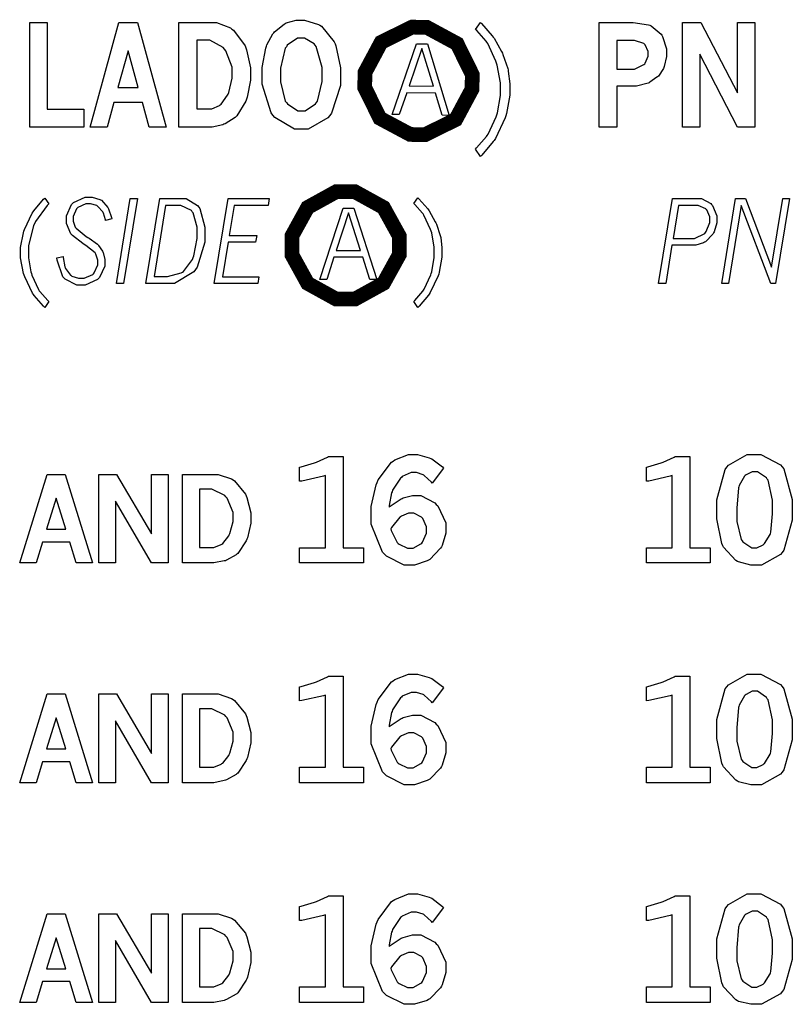
# Model space of a CAD drawing. Extents: x 0.3 to 8, y 0.3 to 11.4.
# Drawn here: x 3.1 to 3.5, y 5.1 to 5.7 of the extents above; entities that cross this region are included whole.
import ezdxf

# ---------------------------------------------------------------- set-up
doc = ezdxf.new("R2010")
doc.units = 0
doc.header["$MEASUREMENT"] = 0

msp = doc.modelspace()

# ---------------------------------------------------------------- linework, layer by layer
at = {"color": 7}
for points in [[(3.13687, 5.66021), (3.14621, 5.66021), (3.14621, 5.61376), (3.1659, 5.61376), (3.1659, 5.60411), (3.13687, 5.60411), (3.13687, 5.66021)], [(3.18451, 5.66021), (3.19461, 5.66021), (3.21001, 5.60411), (3.20079, 5.60411), (3.19721, 5.61724), (3.18197, 5.61724), (3.17839, 5.60411), (3.16917, 5.60411), (3.18451, 5.66021)], [(3.21679, 5.66021), (3.23415, 5.66021), (3.23687, 5.66021), (3.24436, 5.65728), (3.24517, 5.65668), (3.24599, 5.65608), (3.25217, 5.64774), (3.25261, 5.64665), (3.25299, 5.64561), (3.2551, 5.6359), (3.2551, 5.63265), (3.2551, 5.62929), (3.25325, 5.62011), (3.25293, 5.61908), (3.25256, 5.61811), (3.24783, 5.61019), (3.24729, 5.6096), (3.24685, 5.60921), (3.24154, 5.6059), (3.24089, 5.60563), (3.24024, 5.60542), (3.23454, 5.60411), (3.23264, 5.60411), (3.21679, 5.60411), (3.21679, 5.66021)], [(3.28136, 5.66135), (3.28407, 5.66135), (3.2915, 5.65918), (3.29221, 5.65869), (3.29308, 5.65815), (3.29992, 5.6499), (3.3004, 5.64882), (3.30083, 5.64774), (3.30322, 5.63585), (3.30322, 5.63183), (3.30322, 5.62646), (3.29844, 5.6116), (3.29753, 5.61035), (3.29656, 5.60915), (3.28597, 5.60308), (3.28244, 5.60308), (3.2786, 5.60308), (3.26812, 5.60926), (3.26714, 5.61046), (3.26617, 5.61171), (3.26129, 5.62706), (3.26129, 5.63217), (3.26129, 5.63601), (3.26324, 5.64643), (3.26367, 5.64757), (3.26389, 5.64822), (3.26714, 5.65403), (3.26758, 5.65457), (3.26801, 5.65511), (3.27311, 5.65935), (3.27371, 5.65961), (3.27425, 5.65994), (3.27957, 5.66135), (3.28136, 5.66135)], [(3.3756, 5.65642), (3.37819, 5.66021), (3.37885, 5.65961), (3.3846, 5.6531), (3.3851, 5.6524), (3.38553, 5.65175), (3.3896, 5.64458), (3.38997, 5.64378), (3.39031, 5.64301), (3.39285, 5.63558), (3.39301, 5.63487), (3.39318, 5.63417), (3.39399, 5.62733), (3.39399, 5.625), (3.39399, 5.62131), (3.39219, 5.61143), (3.39187, 5.61025), (3.3915, 5.6091), (3.38629, 5.59804), (3.38564, 5.597), (3.38514, 5.59636), (3.37896, 5.58919), (3.37819, 5.58843), (3.37554, 5.59233), (3.37619, 5.59299), (3.38146, 5.59907), (3.38183, 5.59961), (3.38238, 5.60042), (3.38672, 5.60969), (3.38704, 5.61074), (3.38732, 5.61176), (3.38894, 5.62115), (3.38894, 5.62424), (3.38894, 5.62782), (3.38721, 5.63732), (3.38687, 5.6384), (3.3865, 5.63949), (3.38217, 5.64887), (3.38163, 5.64963), (3.38124, 5.65018), (3.37625, 5.65582), (3.3756, 5.65642)], [(3.44189, 5.66021), (3.45697, 5.66021), (3.45996, 5.66021), (3.46832, 5.65896), (3.46903, 5.65869), (3.46967, 5.65847), (3.47499, 5.65397), (3.47542, 5.65332), (3.47581, 5.65272), (3.47786, 5.64615), (3.47786, 5.64393), (3.47786, 5.64199), (3.47667, 5.63667), (3.47646, 5.63601), (3.47624, 5.63558), (3.47353, 5.63151), (3.47314, 5.63113), (3.47276, 5.63081), (3.46903, 5.62815), (3.46864, 5.62793), (3.46799, 5.62765), (3.46175, 5.62608), (3.45969, 5.62608), (3.45133, 5.62608), (3.45133, 5.60411), (3.44189, 5.60411), (3.44189, 5.66021)], [(3.48639, 5.66021), (3.49631, 5.66021), (3.51585, 5.62256), (3.51585, 5.66021), (3.52513, 5.66021), (3.52513, 5.60411), (3.51585, 5.60411), (3.49571, 5.64324), (3.49571, 5.60411), (3.48639, 5.60411), (3.48639, 5.66021)], [(3.22635, 5.65076), (3.22635, 5.61393), (3.23281, 5.61393), (3.23432, 5.61393), (3.23844, 5.61578), (3.23893, 5.6161), (3.23936, 5.61649), (3.24283, 5.62131), (3.24311, 5.62185), (3.24343, 5.62272), (3.24522, 5.63037), (3.24522, 5.63292), (3.24522, 5.63618), (3.24186, 5.64507), (3.24121, 5.64589), (3.2405, 5.64671), (3.23329, 5.65076), (3.2309, 5.65076), (3.22635, 5.65076)], [(3.28228, 5.65175), (3.28028, 5.65175), (3.27479, 5.64794), (3.27431, 5.64719), (3.27376, 5.64643), (3.27111, 5.63574), (3.27111, 5.63217), (3.27111, 5.62847), (3.27376, 5.61811), (3.27431, 5.61735), (3.27485, 5.6166), (3.28054, 5.61279), (3.2825, 5.61279), (3.28444, 5.61279), (3.28988, 5.6166), (3.29042, 5.61729), (3.2909, 5.61806), (3.29351, 5.62858), (3.29351, 5.63206), (3.29351, 5.63607), (3.29031, 5.64735), (3.28971, 5.64811), (3.28917, 5.64876), (3.28396, 5.65175), (3.28228, 5.65175)], [(3.34407, 5.64882), (3.34993, 5.64871), (3.36154, 5.61035), (3.35781, 5.61046), (3.35422, 5.62229), (3.33876, 5.62256), (3.33475, 5.61083), (3.331, 5.61089), (3.34407, 5.64882)], [(3.45133, 5.6505), (3.45133, 5.63525), (3.45904, 5.63525), (3.46083, 5.63525), (3.46571, 5.63764), (3.46619, 5.63807), (3.46647, 5.6384), (3.4681, 5.64214), (3.4681, 5.64333), (3.4681, 5.64464), (3.46642, 5.64822), (3.4661, 5.64854), (3.46571, 5.64887), (3.46083, 5.6505), (3.45925, 5.6505), (3.45133, 5.6505)], [(3.18956, 5.64501), (3.18414, 5.62543), (3.19493, 5.62543), (3.18956, 5.64501)], [(3.34694, 5.64626), (3.34006, 5.62625), (3.35308, 5.62603), (3.34694, 5.64626)], [(3.14497, 5.56614), (3.14703, 5.56299), (3.14615, 5.56218), (3.13992, 5.5536), (3.13954, 5.55268), (3.13894, 5.55149), (3.13624, 5.54058), (3.13624, 5.53689), (3.13624, 5.53413), (3.13753, 5.52664), (3.13781, 5.52576), (3.13803, 5.5249), (3.1415, 5.51719), (3.14199, 5.5165), (3.14225, 5.51606), (3.14649, 5.51124), (3.14708, 5.51069), (3.14497, 5.50749), (3.14432, 5.50814), (3.13921, 5.51394), (3.13889, 5.51443), (3.13835, 5.51519), (3.13422, 5.52387), (3.1339, 5.52479), (3.13357, 5.52576), (3.132, 5.53407), (3.132, 5.53678), (3.132, 5.53971), (3.13346, 5.54747), (3.13379, 5.54839), (3.13406, 5.54937), (3.13818, 5.55806), (3.13872, 5.55881), (3.13906, 5.55935), (3.14426, 5.56549), (3.14497, 5.56614)], [(3.1594, 5.54639), (3.1589, 5.54699), (3.15657, 5.55251), (3.15657, 5.55431), (3.15657, 5.55653), (3.15924, 5.56267), (3.15978, 5.56321), (3.16026, 5.56381), (3.16661, 5.56668), (3.16872, 5.56668), (3.17025, 5.56668), (3.17443, 5.56543), (3.17486, 5.56515), (3.17524, 5.56494), (3.17865, 5.56114), (3.17893, 5.56065), (3.1791, 5.56033), (3.18061, 5.55567), (3.18078, 5.55507), (3.17751, 5.55404), (3.1774, 5.55453), (3.17632, 5.55806), (3.17622, 5.55826), (3.176, 5.55871), (3.17344, 5.56168), (3.17312, 5.56185), (3.17279, 5.56207), (3.16949, 5.56304), (3.1684, 5.56304), (3.16689, 5.56304), (3.16265, 5.56114), (3.16233, 5.56076), (3.16194, 5.56039), (3.16015, 5.55632), (3.16015, 5.55496), (3.16015, 5.55382), (3.16124, 5.55057), (3.16151, 5.55024), (3.16174, 5.54992), (3.16715, 5.54557), (3.16803, 5.54503), (3.16863, 5.54465), (3.17324, 5.54135), (3.1735, 5.54107), (3.17378, 5.54081), (3.17594, 5.5376), (3.17611, 5.53722), (3.17626, 5.53689), (3.17703, 5.53321), (3.17703, 5.53196), (3.17703, 5.52974), (3.17426, 5.52365), (3.17372, 5.52306), (3.17312, 5.52251), (3.1665, 5.51953), (3.16433, 5.51953), (3.16206, 5.51953), (3.15582, 5.52262), (3.15528, 5.52322), (3.15468, 5.52387), (3.15153, 5.53293), (3.15147, 5.53413), (3.15474, 5.53489), (3.15479, 5.53424), (3.15576, 5.52924), (3.15593, 5.52886), (3.15608, 5.52837), (3.15869, 5.52485), (3.15907, 5.52458), (3.1594, 5.52436), (3.16303, 5.52322), (3.16428, 5.52322), (3.16596, 5.52322), (3.17068, 5.52522), (3.17106, 5.52561), (3.17144, 5.52604), (3.17333, 5.53028), (3.17333, 5.53168), (3.17333, 5.53288), (3.17225, 5.53614), (3.1721, 5.5364), (3.17188, 5.53674), (3.16689, 5.54075), (3.16612, 5.54124), (3.16531, 5.54172), (3.15972, 5.54601), (3.1594, 5.54639)], [(3.19075, 5.56581), (3.19456, 5.56581), (3.18713, 5.5204), (3.18332, 5.5204), (3.19075, 5.56581)], [(3.20649, 5.56581), (3.21838, 5.56581), (3.2206, 5.56581), (3.22678, 5.56207), (3.22738, 5.56131), (3.22792, 5.5606), (3.23074, 5.55062), (3.23074, 5.54725), (3.23074, 5.54243), (3.22646, 5.52919), (3.22564, 5.52794), (3.22478, 5.52669), (3.21436, 5.5204), (3.21089, 5.5204), (3.19906, 5.5204), (3.20649, 5.56581)], [(3.24317, 5.56581), (3.26508, 5.56581), (3.26449, 5.56218), (3.24631, 5.56218), (3.24371, 5.54606), (3.25846, 5.54606), (3.25786, 5.54243), (3.24317, 5.54243), (3.24007, 5.52399), (3.2596, 5.52399), (3.259, 5.5204), (3.23574, 5.5204), (3.24317, 5.56581)], [(3.34261, 5.56315), (3.34472, 5.56625), (3.34526, 5.56575), (3.35004, 5.56044), (3.35042, 5.55985), (3.35081, 5.55931), (3.35406, 5.55344), (3.35439, 5.55279), (3.35465, 5.55219), (3.35672, 5.54611), (3.35688, 5.54551), (3.35699, 5.54497), (3.35764, 5.53939), (3.35764, 5.53749), (3.35764, 5.5345), (3.35618, 5.52636), (3.3559, 5.52539), (3.35558, 5.52447), (3.35135, 5.51546), (3.35081, 5.5146), (3.35042, 5.51406), (3.34538, 5.50819), (3.34478, 5.50754), (3.34261, 5.51074), (3.34315, 5.51129), (3.34739, 5.51628), (3.34771, 5.51671), (3.34814, 5.51742), (3.35167, 5.52496), (3.35194, 5.52576), (3.35221, 5.52664), (3.35351, 5.53429), (3.35351, 5.53683), (3.35351, 5.53976), (3.35215, 5.54753), (3.35189, 5.54839), (3.35157, 5.54932), (3.34799, 5.55697), (3.34754, 5.55761), (3.34722, 5.55806), (3.34315, 5.56267), (3.34261, 5.56315)], [(3.48113, 5.56581), (3.49479, 5.56581), (3.49658, 5.56581), (3.50157, 5.56326), (3.50206, 5.56272), (3.5025, 5.56222), (3.50478, 5.55658), (3.50478, 5.55469), (3.50478, 5.5529), (3.50336, 5.54801), (3.5031, 5.54742), (3.50276, 5.54688), (3.49869, 5.54275), (3.49821, 5.54249), (3.49767, 5.54221), (3.4936, 5.5409), (3.49224, 5.5409), (3.48079, 5.5409), (3.47749, 5.5204), (3.47368, 5.5204), (3.48113, 5.56581)], [(3.51486, 5.56581), (3.52013, 5.56581), (3.53413, 5.52903), (3.5401, 5.56581), (3.54368, 5.56581), (3.53629, 5.5204), (3.53375, 5.5204), (3.51785, 5.56212), (3.51107, 5.5204), (3.50743, 5.5204), (3.51486, 5.56581)], [(3.20964, 5.56218), (3.20344, 5.52414), (3.20811, 5.52414), (3.21072, 5.52414), (3.21799, 5.52604), (3.21864, 5.52642), (3.21924, 5.52681), (3.22407, 5.53331), (3.22444, 5.53424), (3.22478, 5.53515), (3.22657, 5.54454), (3.22657, 5.54764), (3.22657, 5.55046), (3.22433, 5.55826), (3.2239, 5.55881), (3.22347, 5.5594), (3.21783, 5.56218), (3.21599, 5.56218), (3.20964, 5.56218)], [(3.30469, 5.56071), (3.31049, 5.56071), (3.32281, 5.52257), (3.31907, 5.52257), (3.31526, 5.5344), (3.29981, 5.5344), (3.29596, 5.52257), (3.29221, 5.52257), (3.30469, 5.56071)], [(3.48426, 5.56212), (3.48139, 5.54449), (3.49089, 5.54449), (3.49283, 5.54449), (3.49837, 5.54715), (3.49881, 5.54764), (3.49918, 5.54818), (3.50108, 5.55306), (3.50108, 5.55464), (3.50108, 5.55599), (3.49946, 5.55974), (3.49918, 5.56006), (3.49886, 5.56044), (3.49479, 5.56212), (3.49349, 5.56212), (3.48426, 5.56212)], [(3.30761, 5.55821), (3.30106, 5.53808), (3.31407, 5.53808), (3.30761, 5.55821)]]:
    msp.add_lwpolyline(points, close=True, dxfattribs=at)
at = {"color": 7, "const_width": 0.007875}
for points in [[(3.31635, 5.62935), (3.3164, 5.63336), (3.32508, 5.64958), (3.34164, 5.65771), (3.3456, 5.65761), (3.34956, 5.65756), (3.36572, 5.64882), (3.37386, 5.63232), (3.37381, 5.62836), (3.37369, 5.6244), (3.36501, 5.60818), (3.34853, 5.60004), (3.34457, 5.6001), (3.3406, 5.60021), (3.32437, 5.60889), (3.31625, 5.62538), (3.31635, 5.62935)], [(3.27729, 5.54075), (3.27729, 5.54585), (3.28569, 5.56108), (3.30094, 5.5695), (3.30604, 5.5695), (3.31108, 5.5695), (3.32633, 5.56108), (3.33475, 5.54585), (3.33475, 5.54075), (3.33475, 5.53569), (3.32633, 5.52046), (3.31108, 5.51204), (3.30604, 5.51204), (3.30094, 5.51204), (3.28569, 5.52046), (3.27729, 5.53569), (3.27729, 5.54075)]]:
    msp.add_lwpolyline(points, close=True, dxfattribs=at)
at = {"color": 0}
for points in [[(3.28142, 5.42199), (3.28222, 5.42219), (3.28933, 5.42426), (3.28993, 5.42443), (3.29047, 5.42464), (3.29628, 5.42736), (3.29688, 5.42768), (3.30469, 5.42768), (3.30469, 5.37885), (3.31554, 5.37885), (3.31554, 5.37067), (3.28142, 5.37067), (3.28142, 5.37885), (3.29519, 5.37885), (3.29519, 5.41749), (3.29417, 5.4171), (3.28267, 5.41456), (3.28142, 5.41444), (3.28142, 5.42199)], [(3.32937, 5.40056), (3.32992, 5.4011), (3.33578, 5.405), (3.33637, 5.40522), (3.33692, 5.40549), (3.34185, 5.40674), (3.34353, 5.40674), (3.34631, 5.40674), (3.35374, 5.40289), (3.3546, 5.40207), (3.35542, 5.40132), (3.35969, 5.39219), (3.35969, 5.38911), (3.35969, 5.38667), (3.35769, 5.3801), (3.35732, 5.37929), (3.35688, 5.37853), (3.35113, 5.37256), (3.35042, 5.37212), (3.34967, 5.37175), (3.34299, 5.36957), (3.34082, 5.36957), (3.33735, 5.36957), (3.32796, 5.37429), (3.32704, 5.37522), (3.32579, 5.37642), (3.31967, 5.39154), (3.31967, 5.3966), (3.31967, 5.40093), (3.32237, 5.41249), (3.32292, 5.41379), (3.32346, 5.41515), (3.33057, 5.42464), (3.33149, 5.42524), (3.33236, 5.42583), (3.33974, 5.42882), (3.34224, 5.42882), (3.34457, 5.42882), (3.35086, 5.42703), (3.35161, 5.42665), (3.35215, 5.42638), (3.35786, 5.4221), (3.35846, 5.4215), (3.35238, 5.41347), (3.352, 5.41396), (3.34819, 5.41754), (3.34787, 5.41769), (3.3475, 5.41797), (3.34397, 5.41906), (3.34283, 5.41906), (3.3411, 5.41906), (3.33637, 5.41694), (3.33589, 5.4165), (3.33535, 5.41607), (3.33117, 5.40972), (3.33089, 5.40886), (3.33068, 5.40831), (3.32943, 5.40142), (3.32937, 5.40056)], [(3.46712, 5.42199), (3.46793, 5.42219), (3.47504, 5.42426), (3.47564, 5.42443), (3.47618, 5.42464), (3.48193, 5.42736), (3.48258, 5.42768), (3.4904, 5.42768), (3.4904, 5.37885), (3.50125, 5.37885), (3.50125, 5.37067), (3.46712, 5.37067), (3.46712, 5.37885), (3.48085, 5.37885), (3.48085, 5.41749), (3.47982, 5.4171), (3.46838, 5.41456), (3.46712, 5.41444), (3.46712, 5.42199)], [(3.52453, 5.42882), (3.52832, 5.42882), (3.53885, 5.42324), (3.53976, 5.4221), (3.54069, 5.42101), (3.54525, 5.40474), (3.54525, 5.39925), (3.54525, 5.39356), (3.54075, 5.3775), (3.53988, 5.37636), (3.53896, 5.37528), (3.52881, 5.36957), (3.52544, 5.36957), (3.52306, 5.36957), (3.5165, 5.37121), (3.51594, 5.37153), (3.51503, 5.37201), (3.50846, 5.37907), (3.50808, 5.37993), (3.50754, 5.38113), (3.50483, 5.39437), (3.50483, 5.39876), (3.50483, 5.40457), (3.50933, 5.42079), (3.51025, 5.42193), (3.51112, 5.42312), (3.52115, 5.42882), (3.52453, 5.42882)], [(3.14621, 5.41813), (3.15588, 5.41813), (3.17057, 5.37067), (3.16178, 5.37067), (3.15831, 5.38178), (3.14378, 5.38178), (3.14035, 5.37067), (3.13151, 5.37067), (3.14621, 5.41813)], [(3.17393, 5.41813), (3.18343, 5.41813), (3.20204, 5.38629), (3.20204, 5.41813), (3.21099, 5.41813), (3.21099, 5.37067), (3.20204, 5.37067), (3.18283, 5.40375), (3.18283, 5.37067), (3.17393, 5.37067), (3.17393, 5.41813)], [(3.21864, 5.41813), (3.23519, 5.41813), (3.23779, 5.41813), (3.24496, 5.41569), (3.24576, 5.41515), (3.24653, 5.41465), (3.25239, 5.40761), (3.25282, 5.40668), (3.25319, 5.40582), (3.25526, 5.39757), (3.25526, 5.39481), (3.25526, 5.39199), (3.25347, 5.38422), (3.25315, 5.38336), (3.25276, 5.38254), (3.24832, 5.37582), (3.24778, 5.37532), (3.24735, 5.375), (3.24224, 5.37212), (3.24164, 5.3719), (3.241, 5.37175), (3.23551, 5.37067), (3.23372, 5.37067), (3.21864, 5.37067), (3.21864, 5.41813)], [(3.52513, 5.41954), (3.52382, 5.41954), (3.52046, 5.41792), (3.52007, 5.41754), (3.51964, 5.41721), (3.51676, 5.41222), (3.5166, 5.41151), (3.51639, 5.41086), (3.51546, 5.39996), (3.51546, 5.39632), (3.51546, 5.3929), (3.51785, 5.38325), (3.51833, 5.3826), (3.51878, 5.382), (3.52349, 5.37875), (3.52507, 5.37875), (3.52632, 5.37875), (3.52962, 5.38037), (3.53006, 5.38069), (3.53043, 5.38103), (3.53342, 5.38585), (3.53364, 5.38644), (3.53381, 5.3871), (3.53472, 5.39708), (3.53472, 5.40039), (3.53472, 5.40424), (3.53228, 5.41499), (3.53185, 5.41564), (3.53136, 5.41629), (3.52664, 5.41954), (3.52513, 5.41954)], [(3.22771, 5.41015), (3.22771, 5.37896), (3.23394, 5.37896), (3.2354, 5.37896), (3.23936, 5.38053), (3.23981, 5.38081), (3.24024, 5.38113), (3.24349, 5.38519), (3.24376, 5.38569), (3.24408, 5.38644), (3.24576, 5.3929), (3.24576, 5.39501), (3.24576, 5.39779), (3.24257, 5.40539), (3.24197, 5.40603), (3.24132, 5.40674), (3.23438, 5.41015), (3.2321, 5.41015), (3.22771, 5.41015)], [(3.15104, 5.40533), (3.14583, 5.38872), (3.15619, 5.38872), (3.15104, 5.40533)], [(3.33018, 5.38889), (3.33035, 5.38803), (3.33371, 5.38157), (3.33421, 5.38113), (3.33464, 5.38075), (3.33914, 5.37864), (3.34065, 5.37864), (3.34218, 5.37864), (3.3464, 5.38092), (3.34685, 5.38135), (3.34722, 5.38183), (3.34933, 5.38672), (3.34933, 5.38829), (3.34933, 5.38997), (3.34739, 5.39447), (3.347, 5.39486), (3.34663, 5.39529), (3.34256, 5.39735), (3.34119, 5.39735), (3.33974, 5.39735), (3.33594, 5.39578), (3.3355, 5.39546), (3.33507, 5.39513), (3.33062, 5.38971), (3.33018, 5.38889)], [(3.32937, 5.28288), (3.32992, 5.28342), (3.33578, 5.28733), (3.33637, 5.28754), (3.33692, 5.28782), (3.34185, 5.28907), (3.34353, 5.28907), (3.34631, 5.28907), (3.35374, 5.28521), (3.3546, 5.2844), (3.35542, 5.28364), (3.35969, 5.27453), (3.35969, 5.27143), (3.35969, 5.26899), (3.35769, 5.26243), (3.35732, 5.26161), (3.35688, 5.26085), (3.35113, 5.25489), (3.35042, 5.25444), (3.34967, 5.25407), (3.34299, 5.2519), (3.34082, 5.2519), (3.33735, 5.2519), (3.32796, 5.25662), (3.32704, 5.25754), (3.32579, 5.25874), (3.31967, 5.27387), (3.31967, 5.27892), (3.31967, 5.28326), (3.32237, 5.29486), (3.32292, 5.29617), (3.32346, 5.29747), (3.33057, 5.30697), (3.33149, 5.30757), (3.33236, 5.30817), (3.33974, 5.31114), (3.34224, 5.31114), (3.34457, 5.31114), (3.35086, 5.3094), (3.35161, 5.30903), (3.35215, 5.30875), (3.35786, 5.30442), (3.35846, 5.30382), (3.35238, 5.29579), (3.352, 5.29633), (3.34819, 5.29986), (3.34787, 5.30007), (3.3475, 5.30029), (3.34397, 5.30138), (3.34283, 5.30138), (3.3411, 5.30138), (3.33637, 5.29926), (3.33589, 5.29883), (3.33535, 5.29844), (3.33117, 5.29204), (3.33089, 5.29118), (3.33068, 5.29064), (3.32943, 5.28375), (3.32937, 5.28288)], [(3.52453, 5.31114), (3.52832, 5.31114), (3.53885, 5.30556), (3.53976, 5.30442), (3.54069, 5.30333), (3.54525, 5.28706), (3.54525, 5.28157), (3.54525, 5.27588), (3.54075, 5.25982), (3.53988, 5.25868), (3.53896, 5.2576), (3.52881, 5.2519), (3.52544, 5.2519), (3.52306, 5.2519), (3.5165, 5.25353), (3.51594, 5.25385), (3.51503, 5.25435), (3.50846, 5.26139), (3.50808, 5.26226), (3.50754, 5.26346), (3.50483, 5.27669), (3.50483, 5.28108), (3.50483, 5.28689), (3.50933, 5.30317), (3.51025, 5.30431), (3.51112, 5.30544), (3.52115, 5.31114), (3.52453, 5.31114)], [(3.28142, 5.30436), (3.28222, 5.30458), (3.28933, 5.30658), (3.28993, 5.30675), (3.29047, 5.30697), (3.29628, 5.30968), (3.29688, 5.31), (3.30469, 5.31), (3.30469, 5.26124), (3.31554, 5.26124), (3.31554, 5.25299), (3.28142, 5.25299), (3.28142, 5.26124), (3.29519, 5.26124), (3.29519, 5.29986), (3.29417, 5.29949), (3.28267, 5.29693), (3.28142, 5.29676), (3.28142, 5.30436)], [(3.46712, 5.30436), (3.46793, 5.30458), (3.47504, 5.30658), (3.47564, 5.30675), (3.47618, 5.30697), (3.48193, 5.30968), (3.48258, 5.31), (3.4904, 5.31), (3.4904, 5.26124), (3.50125, 5.26124), (3.50125, 5.25299), (3.46712, 5.25299), (3.46712, 5.26124), (3.48085, 5.26124), (3.48085, 5.29986), (3.47982, 5.29949), (3.46838, 5.29693), (3.46712, 5.29676), (3.46712, 5.30436)], [(3.14621, 5.30051), (3.15588, 5.30051), (3.17057, 5.25299), (3.16178, 5.25299), (3.15831, 5.26411), (3.14378, 5.26411), (3.14035, 5.25299), (3.13151, 5.25299), (3.14621, 5.30051)], [(3.17393, 5.30051), (3.18343, 5.30051), (3.20204, 5.26861), (3.20204, 5.30051), (3.21099, 5.30051), (3.21099, 5.25299), (3.20204, 5.25299), (3.18283, 5.28614), (3.18283, 5.25299), (3.17393, 5.25299), (3.17393, 5.30051)], [(3.21864, 5.30051), (3.23519, 5.30051), (3.23779, 5.30051), (3.24496, 5.29801), (3.24576, 5.29747), (3.24653, 5.29699), (3.25239, 5.28993), (3.25282, 5.28901), (3.25319, 5.28814), (3.25526, 5.27989), (3.25526, 5.27713), (3.25526, 5.27431), (3.25347, 5.26654), (3.25315, 5.26568), (3.25276, 5.26486), (3.24832, 5.25814), (3.24778, 5.25765), (3.24735, 5.25732), (3.24224, 5.2545), (3.24164, 5.25429), (3.241, 5.25407), (3.23551, 5.25299), (3.23372, 5.25299), (3.21864, 5.25299), (3.21864, 5.30051)], [(3.52513, 5.30192), (3.52382, 5.30192), (3.52046, 5.30024), (3.52007, 5.29992), (3.51964, 5.29958), (3.51676, 5.29454), (3.5166, 5.29383), (3.51639, 5.29318), (3.51546, 5.28228), (3.51546, 5.27865), (3.51546, 5.27522), (3.51785, 5.26557), (3.51833, 5.26492), (3.51878, 5.26432), (3.52349, 5.26107), (3.52507, 5.26107), (3.52632, 5.26107), (3.52962, 5.26269), (3.53006, 5.26303), (3.53043, 5.26335), (3.53342, 5.26824), (3.53364, 5.26882), (3.53381, 5.26947), (3.53472, 5.2794), (3.53472, 5.28271), (3.53472, 5.28657), (3.53228, 5.29731), (3.53185, 5.29796), (3.53136, 5.29867), (3.52664, 5.30192), (3.52513, 5.30192)], [(3.22771, 5.29249), (3.22771, 5.26133), (3.23394, 5.26133), (3.2354, 5.26133), (3.23936, 5.26292), (3.23981, 5.26318), (3.24024, 5.26351), (3.24349, 5.26753), (3.24376, 5.26801), (3.24408, 5.26878), (3.24576, 5.27522), (3.24576, 5.27735), (3.24576, 5.28011), (3.24257, 5.28771), (3.24197, 5.28836), (3.24132, 5.28907), (3.23438, 5.29249), (3.2321, 5.29249), (3.22771, 5.29249)], [(3.15104, 5.28765), (3.14583, 5.27106), (3.15619, 5.27106), (3.15104, 5.28765)], [(3.33018, 5.27121), (3.33035, 5.27035), (3.33371, 5.26389), (3.33421, 5.26346), (3.33464, 5.26307), (3.33914, 5.26101), (3.34065, 5.26101), (3.34218, 5.26101), (3.3464, 5.26324), (3.34685, 5.26367), (3.34722, 5.26417), (3.34933, 5.26904), (3.34933, 5.27061), (3.34933, 5.27229), (3.34739, 5.27681), (3.347, 5.27718), (3.34663, 5.27761), (3.34256, 5.27968), (3.34119, 5.27968), (3.33974, 5.27968), (3.33594, 5.2781), (3.3355, 5.27778), (3.33507, 5.2775), (3.33062, 5.27203), (3.33018, 5.27121)], [(3.28142, 5.18668), (3.28222, 5.1869), (3.28933, 5.18892), (3.28993, 5.18913), (3.29047, 5.18935), (3.29628, 5.192), (3.29688, 5.19233), (3.30469, 5.19233), (3.30469, 5.14356), (3.31554, 5.14356), (3.31554, 5.13531), (3.28142, 5.13531), (3.28142, 5.14356), (3.29519, 5.14356), (3.29519, 5.18218), (3.29417, 5.18181), (3.28267, 5.17925), (3.28142, 5.17914), (3.28142, 5.18668)], [(3.32937, 5.16525), (3.32992, 5.16581), (3.33578, 5.16965), (3.33637, 5.16986), (3.33692, 5.17014), (3.34185, 5.17144), (3.34353, 5.17144), (3.34631, 5.17144), (3.35374, 5.16754), (3.3546, 5.16672), (3.35542, 5.16596), (3.35969, 5.15685), (3.35969, 5.15381), (3.35969, 5.15136), (3.35769, 5.14475), (3.35732, 5.14393), (3.35688, 5.14318), (3.35113, 5.13726), (3.35042, 5.13683), (3.34967, 5.13639), (3.34299, 5.13428), (3.34082, 5.13428), (3.33735, 5.13428), (3.32796, 5.13894), (3.32704, 5.13986), (3.32579, 5.14106), (3.31967, 5.15619), (3.31967, 5.16124), (3.31967, 5.16558), (3.32237, 5.17719), (3.32292, 5.1785), (3.32346, 5.17979), (3.33057, 5.18929), (3.33149, 5.18989), (3.33236, 5.19049), (3.33974, 5.19347), (3.34224, 5.19347), (3.34457, 5.19347), (3.35086, 5.19174), (3.35161, 5.19135), (3.35215, 5.19108), (3.35786, 5.18674), (3.35846, 5.18614), (3.35238, 5.17811), (3.352, 5.17865), (3.34819, 5.18218), (3.34787, 5.1824), (3.3475, 5.18261), (3.34397, 5.18371), (3.34283, 5.18371), (3.3411, 5.18371), (3.33637, 5.18158), (3.33589, 5.18115), (3.33535, 5.18078), (3.33117, 5.17437), (3.33089, 5.1735), (3.33068, 5.17296), (3.32943, 5.16612), (3.32937, 5.16525)], [(3.46712, 5.18668), (3.46793, 5.1869), (3.47504, 5.18892), (3.47564, 5.18913), (3.47618, 5.18935), (3.48193, 5.192), (3.48258, 5.19233), (3.4904, 5.19233), (3.4904, 5.14356), (3.50125, 5.14356), (3.50125, 5.13531), (3.46712, 5.13531), (3.46712, 5.14356), (3.48085, 5.14356), (3.48085, 5.18218), (3.47982, 5.18181), (3.46838, 5.17925), (3.46712, 5.17914), (3.46712, 5.18668)], [(3.52453, 5.19347), (3.52832, 5.19347), (3.53885, 5.18788), (3.53976, 5.18674), (3.54069, 5.18565), (3.54525, 5.16938), (3.54525, 5.16396), (3.54525, 5.15826), (3.54075, 5.14219), (3.53988, 5.14106), (3.53896, 5.13992), (3.52881, 5.13428), (3.52544, 5.13428), (3.52306, 5.13428), (3.5165, 5.13585), (3.51594, 5.13618), (3.51503, 5.13672), (3.50846, 5.14372), (3.50808, 5.14458), (3.50754, 5.14578), (3.50483, 5.15907), (3.50483, 5.16347), (3.50483, 5.16928), (3.50933, 5.18549), (3.51025, 5.18664), (3.51112, 5.18778), (3.52115, 5.19347), (3.52453, 5.19347)], [(3.14621, 5.18283), (3.15588, 5.18283), (3.17057, 5.13531), (3.16178, 5.13531), (3.15831, 5.14649), (3.14378, 5.14649), (3.14035, 5.13531), (3.13151, 5.13531), (3.14621, 5.18283)], [(3.17393, 5.18283), (3.18343, 5.18283), (3.20204, 5.15093), (3.20204, 5.18283), (3.21099, 5.18283), (3.21099, 5.13531), (3.20204, 5.13531), (3.18283, 5.16846), (3.18283, 5.13531), (3.17393, 5.13531), (3.17393, 5.18283)], [(3.21864, 5.18283), (3.23519, 5.18283), (3.23779, 5.18283), (3.24496, 5.18039), (3.24576, 5.17985), (3.24653, 5.17936), (3.25239, 5.17231), (3.25282, 5.17139), (3.25319, 5.17046), (3.25526, 5.16228), (3.25526, 5.1595), (3.25526, 5.15663), (3.25347, 5.14887), (3.25315, 5.148), (3.25276, 5.14719), (3.24832, 5.14046), (3.24778, 5.13997), (3.24735, 5.13965), (3.24224, 5.13683), (3.24164, 5.13661), (3.241, 5.13639), (3.23551, 5.13531), (3.23372, 5.13531), (3.21864, 5.13531), (3.21864, 5.18283)], [(3.52513, 5.18425), (3.52382, 5.18425), (3.52046, 5.18261), (3.52007, 5.18224), (3.51964, 5.18192), (3.51676, 5.17686), (3.5166, 5.17617), (3.51639, 5.17551), (3.51546, 5.16461), (3.51546, 5.16097), (3.51546, 5.15756), (3.51785, 5.14794), (3.51833, 5.14729), (3.51878, 5.14665), (3.52349, 5.14339), (3.52507, 5.14339), (3.52632, 5.14339), (3.52962, 5.14501), (3.53006, 5.14535), (3.53043, 5.14572), (3.53342, 5.15056), (3.53364, 5.15115), (3.53381, 5.15181), (3.53472, 5.16174), (3.53472, 5.16504), (3.53472, 5.16889), (3.53228, 5.17969), (3.53185, 5.18033), (3.53136, 5.18099), (3.52664, 5.18425), (3.52513, 5.18425)], [(3.22771, 5.17481), (3.22771, 5.14367), (3.23394, 5.14367), (3.2354, 5.14367), (3.23936, 5.14524), (3.23981, 5.14551), (3.24024, 5.14583), (3.24349, 5.14985), (3.24376, 5.15033), (3.24408, 5.1511), (3.24576, 5.15761), (3.24576, 5.15972), (3.24576, 5.16249), (3.24257, 5.17008), (3.24197, 5.17074), (3.24132, 5.17144), (3.23438, 5.17481), (3.2321, 5.17481), (3.22771, 5.17481)], [(3.15104, 5.16997), (3.14583, 5.15337), (3.15619, 5.15337), (3.15104, 5.16997)], [(3.33018, 5.15354), (3.33035, 5.15267), (3.33371, 5.14626), (3.33421, 5.14583), (3.33464, 5.14546), (3.33914, 5.14333), (3.34065, 5.14333), (3.34218, 5.14333), (3.3464, 5.14556), (3.34685, 5.146), (3.34722, 5.14649), (3.34933, 5.15136), (3.34933, 5.15294), (3.34933, 5.15462), (3.34739, 5.15913), (3.347, 5.1595), (3.34663, 5.15994), (3.34256, 5.16206), (3.34119, 5.16206), (3.33974, 5.16206), (3.33594, 5.16043), (3.3355, 5.1601), (3.33507, 5.15983), (3.33062, 5.15435), (3.33018, 5.15354)]]:
    msp.add_lwpolyline(points, close=True, dxfattribs=at)

doc.saveas('drawing.dxf')
